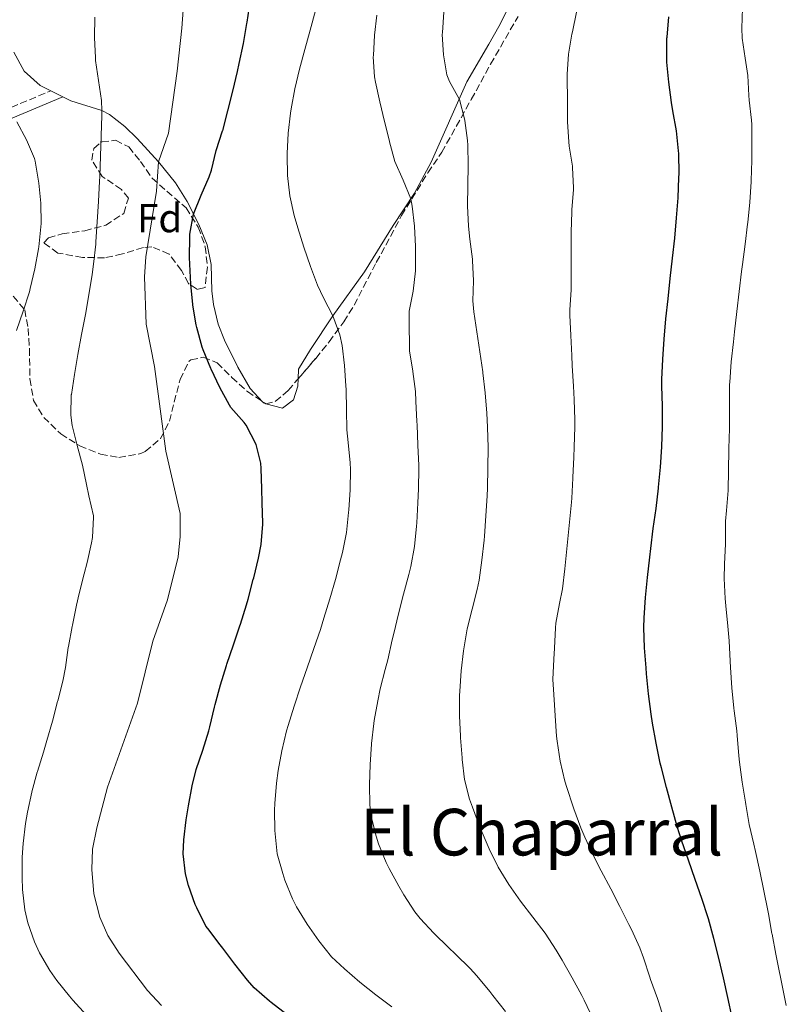
# Model space of a CAD drawing. Units: metres. Extents: x 631414 to 634896, y 4725053 to 4727432.
# Drawn here: x 632870 to 633060, y 4726857 to 4727100 of the extents above; entities that cross this region are included whole.
import ezdxf
from ezdxf.enums import TextEntityAlignment as Align

# ---------------------------------------------------------------- set-up
doc = ezdxf.new("R2010")
doc.units = ezdxf.units.M
doc.header["$MEASUREMENT"] = 0
doc.linetypes.add('DGN Style 3', pattern=[2.435890702152634, 1.739921930109024, -0.6959687720436097])
for name, color, linetype, lineweight in [('Camino', 7, 'DGN Style 3', 0), ('Curva de nivel directora', 30, 'Continuous', 30), ('Curva de nivel intermedia', 30, 'Continuous', 0), ('Etiqueta de zona arbolada', 92, 'Continuous', 0), ('Línea de cambio de uso (parcela vista)', 92, 'Continuous', 0), ('Margen derecho', 7, 'Continuous', 0), ('Texto de Área (paraje) menor', 7, 'Continuous', 0), ('Zona arbolada', 92, 'DGN Style 3', 0)]:
    doc.layers.add(name, color=color, linetype=linetype, lineweight=lineweight)
doc.styles.add('Style-Arial', font='arial.ttf')

msp = doc.modelspace()

# ---------------------------------------------------------------- linework, layer by layer
at = {"layer": 'Camino', "color": 7, "linetype": 'DGN Style 3', "lineweight": 0}
msp.add_polyline3d([(632866.1299999974, 4727077.910000001, 634.6999999999971), (632878.1499999983, 4727082.910000001, 637.2500000000001)], dxfattribs=at)
at = {"layer": 'Curva de nivel directora', "color": 30, "linetype": 'Continuous', "lineweight": 30, "flags": 128}
for points, elevation in [([(632936.4899999986, 4726854.9), (632932.519999999, 4726857.940000001), (632932.11, 4726858.270000001), (632928.3199999991, 4726861.560000001), (632926.6699999995, 4726863.420000001), (632923.6200000007, 4726867.380000002), (632920.5799999987, 4726871.350000001), (632919.9299999982, 4726872.189999999), (632916.8899999984, 4726876.160000001), (632916.41, 4726876.800000001), (632914.1700000004, 4726881.26), (632913.8300000007, 4726882.100000001), (632912.1299999997, 4726886.800000001), (632911.4199999989, 4726889.65), (632910.8499999989, 4726894.640000002), (632910.9599999984, 4726898.060000001), (632911.5499999986, 4726903.02), (632912.1200000007, 4726906.470000001), (632913.0499999983, 4726911.390000002), (632914.0599999987, 4726915.449999999), (632915.7199999995, 4726920.17), (632917.1699999999, 4726924.950000001), (632917.4299999992, 4726925.940000001), (632918.5499999991, 4726930.810000001), (632918.719999999, 4726931.510000001), (632920.0299999987, 4726936.33), (632921.4999999995, 4726941.109999999), (632921.609999999, 4726941.439999999), (632923.2299999995, 4726946.170000002), (632924.8500000001, 4726950.900000001), (632924.9899999986, 4726951.300000002), (632926.4500000004, 4726956.08), (632926.8399999995, 4726957.460000002), (632928.1299999991, 4726962.289999999), (632928.2499999999, 4726962.760000002), (632929.4299999999, 4726967.600000001), (632930.1200000006, 4726970.950000001), (632930.4800000006, 4726975.939999999), (632930.4699999993, 4726976.26), (632930.3399999996, 4726981.26), (632930.2300000002, 4726984.740000002), (632930.0699999993, 4726989.74), (632930.029999999, 4726991.040000001), (632928.8499999989, 4726995.650000002), (632926.379999999, 4727000.380000002), (632925.9199999986, 4727001.050000002), (632922.5900000003, 4727004.78), (632922.2500000006, 4727005.320000002), (632919.85, 4727009.7), (632917.6999999997, 4727014.220000002), (632917.6300000005, 4727014.390000002), (632915.7699999985, 4727019.029999999), (632915.5400000005, 4727019.689999999), (632914.1900000006, 4727024.500000001), (632914.0499999997, 4727025.140000001), (632913.2499999995, 4727030.070000002), (632913.2299999995, 4727030.199999999), (632912.7499999988, 4727035.190000001), (632912.4400000004, 4727040.180000002), (632912.3699999988, 4727041.79), (632912.4600000004, 4727046.790000001), (632912.5099999997, 4727047.550000001), (632913.3900000004, 4727052.470000003), (632915.239999999, 4727057.140000002), (632917.2699999984, 4727061.710000004), (632917.8099999992, 4727063.350000001), (632918.9699999993, 4727068.220000002), (632920.5499999997, 4727073.020000001), (632920.5799999987, 4727073.15), (632921.8799999995, 4727077.980000001), (632923.0899999987, 4727082.830000001), (632924.230000001, 4727087.699999999), (632924.669999999, 4727089.699999999), (632925.6900000006, 4727094.600000001), (632926.5800000001, 4727099.520000001), (632926.6499999994, 4727099.890000002), (632927.3899999993, 4727104.840000001)], 650.0000000000002), ([(633046.3300000001, 4726854.25), (633045.2900000005, 4726859.140000001), (633044.2200000001, 4726864.02), (633043.0699999988, 4726868.890000001), (633041.8399999995, 4726873.730000001), (633040.4899999994, 4726878.539999999), (633040.4, 4726878.840000002), (633038.8800000001, 4726883.600000001), (633037.2300000006, 4726888.32), (633035.5399999984, 4726893.020000001), (633033.909999999, 4726897.750000001), (633032.7899999992, 4726901.330000003), (633031.399999999, 4726906.130000001), (633030.0899999992, 4726910.960000001), (633028.8799999999, 4726915.810000001), (633028.5899999993, 4726917.020000001), (633027.5399999988, 4726921.910000001), (633026.6499999993, 4726926.830000001), (633026.2999999982, 4726929.11), (633025.6799999991, 4726934.07), (633025.2099999997, 4726939.050000001), (633025.089999999, 4726940.49), (633024.709999999, 4726945.49), (633024.5500000003, 4726950.49), (633024.6100000007, 4726952.890000001), (633024.9599999995, 4726957.870000001), (633025.4299999988, 4726962.850000001), (633025.9899999998, 4726967.820000002), (633026.2400000001, 4726969.960000001), (633026.8700000005, 4726974.920000001), (633027.5399999988, 4726979.869999999), (633028.149999999, 4726984.830000001), (633028.1800000003, 4726985.090000001), (633028.6299999995, 4726990.07), (633028.9400000002, 4726995.060000001), (633029.1399999993, 4727000.050000001), (633029.0999999989, 4727005.08), (633028.9600000003, 4727010.08), (633028.9800000006, 4727011.689999999), (633029.1900000006, 4727016.680000001), (633029.5399999992, 4727021.670000002), (633029.9900000007, 4727026.650000001), (633030.5099999993, 4727031.630000002), (633031.0599999991, 4727036.609999999), (633031.609999999, 4727041.590000002), (633032.1399999987, 4727046.570000002), (633032.5999999992, 4727051.550000002), (633032.959999999, 4727056.529999999), (633033.2000000004, 4727061.510000002), (633033.2299999995, 4727062.420000001), (633033.1499999991, 4727067.420000001), (633033.1099999989, 4727068.109999999), (633032.5999999992, 4727073.09), (633031.7000000007, 4727078), (633031.3399999986, 4727080.080000001), (633030.6700000003, 4727085.039999999), (633030.23, 4727090.020000001), (633030.1699999997, 4727090.92), (633030.239999999, 4727095.92), (633030.259999999, 4727096.17), (633030.7199999995, 4727101.15)], 675.0000000000001)]:
    msp.add_lwpolyline(points, dxfattribs=dict(at, elevation=elevation))
at = {"layer": 'Curva de nivel intermedia', "color": 30, "linetype": 'Continuous', "lineweight": 0, "flags": 128}
for points, elevation in [([(632905.440000002, 4726857.210000002), (632902.0600000002, 4726860.899999999), (632895.0300000005, 4726870.109999998), (632892.27, 4726874.429999999), (632890.2200000006, 4726878.989999999), (632888.7899999999, 4726884.720000001), (632888.2900000014, 4726890.739999999), (632888.4300000002, 4726895.739999999), (632889.5300000019, 4726901.07), (632892.1600000005, 4726911.050000001), (632899.520000001, 4726931.84), (632903.35, 4726947.090000001), (632906.9200000018, 4726957.31), (632909.5700000003, 4726967.949999999), (632910.0900000011, 4726972.92), (632910.050000001, 4726978.609999998), (632906.5599999997, 4726994.020000001), (632903.740000001, 4727014.91), (632901.6700000013, 4727025.359999999), (632901.3100000013, 4727037.000000001), (632901.6399999999, 4727041.989999999), (632904.2100000004, 4727058.159999998), (632904.7600000004, 4727065.409999999), (632907.2200000011, 4727072.459999999), (632909.3400000001, 4727087.819999999), (632910.5200000004, 4727098.400000001), (632911.3600000008, 4727109.560000001)], 645.0000000000001), ([(632933.4900000013, 4726900.390000001), (632933.3799999995, 4726905.390000001), (632933.4300000009, 4726907.039999999), (632933.8400000001, 4726912.019999998), (632934.2800000003, 4726915.149999999), (632935.1699999999, 4726920.08), (632936.3099999998, 4726924.939999999), (632936.7100000001, 4726926.319999998), (632938.2000000008, 4726931.100000001), (632939.8000000013, 4726935.839999998), (632941.4500000008, 4726940.56), (632943.0900000014, 4726945.269999999), (632944.6900000018, 4726950.01), (632945.5600000012, 4726952.75), (632947.0200000008, 4726957.529999998), (632948.4100000011, 4726962.320000002), (632949.7000000008, 4726967.16), (632950.1600000013, 4726968.98), (632951.1000000001, 4726973.890000001), (632951.67, 4726978.859999999), (632951.7300000003, 4726979.5), (632952.05, 4726984.489999999), (632952.0900000002, 4726989.500000001), (632952.0299999998, 4726991.119999999), (632951.5400000004, 4726996.099999999), (632951.2499999999, 4726999.239999999), (632951.1100000013, 4727004.230000001), (632951.0300000008, 4727009.239999999), (632950.9900000005, 4727010.149999999), (632950.6700000009, 4727015.130000002), (632950.0300000017, 4727020.09), (632949.4900000007, 4727022.720000001), (632947.7500000017, 4727027.4), (632945.4699999996, 4727031.88), (632944.0200000012, 4727034.939999999), (632942.2199999996, 4727039.609999999), (632940.6100000005, 4727044.34), (632939.1399999995, 4727049.119999999), (632938.2600000012, 4727052.130000001), (632937.1400000014, 4727056.999999999), (632936.5600000002, 4727062.039999999), (632936.4599999996, 4727067.029999998), (632936.4800000021, 4727067.48), (632936.7600000014, 4727072.470000001), (632937.3200000002, 4727077.439999999), (632937.480000001, 4727078.499999999), (632938.4100000008, 4727083.409999999), (632939.570000001, 4727088.28), (632940.8400000005, 4727093.109999998), (632942.1600000015, 4727097.930000001), (632943.4700000014, 4727102.750000001)], 655), ([(632956.9800000008, 4726916.679999999), (632957.3000000004, 4726921.71), (632957.3099999994, 4726921.849999999), (632957.8500000003, 4726926.819999999), (632957.9500000009, 4726927.499999999), (632958.8400000005, 4726932.42), (632959.490000001, 4726935.3), (632960.7200000002, 4726940.140000002), (632961.3100000003, 4726942.529999998), (632962.4400000013, 4726947.400000001), (632962.8200000013, 4726948.999999999), (632964.0100000005, 4726953.850000001), (632965.2100000007, 4726958.7), (632966.4900000015, 4726963.529999998), (632967.0000000012, 4726965.550000001), (632967.9000000019, 4726970.470000001), (632968.3900000014, 4726975.449999998), (632968.4600000007, 4726976.269999999), (632968.7600000004, 4726981.26), (632968.8899999999, 4726984.689999999), (632968.9800000016, 4726989.689999999), (632968.9600000014, 4726990.5), (632968.7699999991, 4726995.489999998), (632968.55, 4727000.489999998), (632968.5099999999, 4727001.31), (632968.2900000007, 4727006.300000001), (632968.15, 4727008.699999998), (632967.550000001, 4727013.660000001), (632967.5399999998, 4727013.769999998), (632966.7300000007, 4727018.720000002), (632966.6500000001, 4727020.060000001), (632966.6400000014, 4727025.060000001), (632966.6400000014, 4727028.580000001), (632967.5599999999, 4727033.489999999), (632968.1299999999, 4727038.470000002), (632968.1900000002, 4727039.499999999), (632968.15, 4727044.5), (632967.9199999998, 4727049.49), (632967.35, 4727054.459999999), (632967.01, 4727056.25), (632965.1300000002, 4727060.890000001), (632963.0700000017, 4727065.45), (632961.7700000008, 4727070.369999999), (632961.7400000017, 4727070.499999999), (632960.5400000014, 4727075.339999998), (632959.3900000004, 4727080.189999999), (632958.3300000008, 4727085.090000001), (632958.0700000017, 4727086.36), (632957.7600000009, 4727091.349999999), (632957.7699999998, 4727091.67), (632958.0700000017, 4727096.66), (632958.6399999993, 4727101.630000001)], 660.0000000000001), ([(632982.5600000002, 4727028.38), (632982.2800000008, 4727031.07), (632982.4599999996, 4727036.07), (632982.2200000006, 4727041.06), (632982.2000000003, 4727041.350000001), (632981.6000000013, 4727046.319999999), (632981.2400000015, 4727049.539999997), (632981.0400000003, 4727054.529999998), (632981.1000000006, 4727059.539999999), (632981.1900000002, 4727064.539999999), (632981.0899999995, 4727069.539999999), (632981.0200000001, 4727070.66), (632980.3400000007, 4727075.609999998), (632980.2800000003, 4727075.98), (632979.0300000008, 4727080.819999999), (632976.5900000001, 4727085.2), (632975.8900000004, 4727086.91), (632975.1000000014, 4727091.839999998), (632974.7900000007, 4727096.829999999), (632974.7999999997, 4727097.34), (632975.1600000019, 4727102.319999999)], 665), ([(633005.5900000016, 4727085.88), (633005.5900000016, 4727087.02), (633005.9500000014, 4727091.98), (633006.7800000006, 4727096.939999999), (633006.8800000012, 4727097.46), (633007.9299999995, 4727102.349999999)], 670.0000000000001), ([(633048.8800000002, 4727103.359999998), (633048.7199999993, 4727098.359999998), (633048.810000001, 4727095.92), (633049.5300000008, 4727090.970000002), (633050.1699999999, 4727086.730000001), (633050.4300000014, 4727081.74), (633050.5000000007, 4727080.649999999), (633051.110000001, 4727075.680000001), (633051.1800000003, 4727074.649999999), (633051.2200000006, 4727069.649999999), (633051.1600000003, 4727065.77), (633051.0199999993, 4727060.77), (633051.0100000004, 4727060.430000001), (633050.6900000008, 4727055.439999999), (633050.1900000002, 4727050.460000001), (633050.140000001, 4727050.009999999), (633049.5100000006, 4727045.05), (633048.8800000002, 4727040.09), (633048.6700000003, 4727038.359999999), (633048.0599999999, 4727033.390000001), (633047.4699999999, 4727028.439999999), (633046.92, 4727023.470000001)], 680), ([(632887.0000000017, 4726854.82), (632883.6199999999, 4726858.499999999), (632882.7599999993, 4726859.480000001), (632879.6300000001, 4726863.369999999), (632877.9000000001, 4726865.84), (632875.39, 4726870.16), (632874.1400000005, 4726872.88), (632872.4599999997, 4726877.599999999), (632871.74, 4726880.830000001), (632871.1600000011, 4726885.810000001), (632871.0600000004, 4726888.810000001), (632871.1200000008, 4726893.810000001), (632871.3399999999, 4726897.13), (632871.920000001, 4726902.09), (632872.3900000004, 4726904.91), (632873.4400000009, 4726909.800000001), (632873.4900000001, 4726909.96), (632874.810000001, 4726914.779999998), (632874.8500000013, 4726914.929999999), (632876.3300000011, 4726919.709999999), (632877.1900000017, 4726922.56), (632878.5500000005, 4726927.369999999), (632879.8500000014, 4726932.199999999), (632879.9000000006, 4726932.380000001), (632881.0899999997, 4726937.230000001), (632881.7900000016, 4726940.630000001), (632882.4800000022, 4726945.579999999), (632882.5200000004, 4726945.789999999), (632883.4400000012, 4726950.699999998), (632883.5000000015, 4726951.050000001), (632884.4900000016, 4726955.949999998), (632885.1199999999, 4726958.890000001), (632886.3800000004, 4726963.720000001), (632887.1300000015, 4726966.529999999), (632888.1900000009, 4726971.409999999), (632888.4400000012, 4726972.720000002), (632888.7000000004, 4726977.71), (632888.6800000004, 4726978.05), (632887.5400000004, 4726982.970000001), (632886.9400000013, 4726985.75), (632886.0000000005, 4726990.550000001), (632884.6400000014, 4726995.42), (632883.4700000002, 4727000.350000001), (632883.1399999993, 4727002.880000001), (632883.2100000009, 4727007.880000001), (632883.230000001, 4727007.999999999), (632883.990000001, 4727012.930000001), (632884.8499999993, 4727017.859999998), (632885.7700000001, 4727022.779999998), (632886.6900000012, 4727027.7), (632887.5600000005, 4727032.619999999), (632888.3300000017, 4727037.56), (632888.6800000004, 4727040.119999998), (632889.2400000015, 4727045.09), (632889.2900000005, 4727045.630000001), (632889.6300000004, 4727050.619999999), (632889.9299999998, 4727055.609999998), (632890.1800000002, 4727060.600000001), (632890.2400000005, 4727061.810000001), (632890.4500000007, 4727066.810000001), (632890.6100000015, 4727071.810000001), (632890.7200000011, 4727076.809999999), (632890.7400000012, 4727078.099999999), (632890.6500000019, 4727080.509999998), (632889.9700000001, 4727085.460000002), (632889.2100000001, 4727090.41), (632889.150000002, 4727091.080000001), (632888.9300000007, 4727096.069999999), (632888.990000001, 4727101.069999999)], 640), ([(633029.5900000007, 4726853.420000001), (633028.14, 4726858.210000001), (633027.9000000008, 4726858.949999998), (633026.1700000009, 4726863.640000001), (633025.9699999996, 4726864.21), (633024.4400000008, 4726868.970000001), (633023.5700000012, 4726871.409999999), (633021.4700000002, 4726875.940000001), (633020.8399999999, 4726877.189999999), (633018.5800000001, 4726881.650000001), (633016.3499999995, 4726886.01), (633014.0300000015, 4726890.439999999), (633012.0500000013, 4726894.250000001), (633009.9299999999, 4726898.770000001), (633008.9900000012, 4726901.05), (633007.2600000012, 4726905.739999999), (633007.0900000012, 4726906.220000001), (633005.5300000012, 4726910.970000001), (633005.0599999997, 4726912.57), (633003.8600000015, 4726917.449999999), (633003.0999999993, 4726922.390000001), (633002.9900000021, 4726923.699999999), (633002.65, 4726928.689999999), (633002.4800000001, 4726931.380000002), (633002.1200000002, 4726936.369999998), (633002.0900000012, 4726937.640000001), (633002.3200000015, 4726942.640000001), (633002.4900000013, 4726945.359999998), (633002.7300000006, 4726950.359999998), (633002.7900000009, 4726951.529999999), (633003.7300000018, 4726956.429999999), (633004.4699999995, 4726959.989999999), (633005.0300000005, 4726964.960000001), (633005.5600000002, 4726969.930000001), (633005.7100000001, 4726971.499999999), (633006.1900000006, 4726976.470000001), (633006.6399999999, 4726981.449999999), (633006.7200000002, 4726982.38), (633007.030000001, 4726987.369999998), (633007.030000001, 4726987.480000001), (633007.240000001, 4726992.480000001), (633007.3300000007, 4726994.970000001), (633007.4700000013, 4726999.970000001), (633007.4600000001, 4727001.73), (633007.2900000003, 4727006.73), (633007.1300000015, 4727010.02), (633006.860000001, 4727015.02), (633006.7300000014, 4727017.579999999), (633006.4800000011, 4727022.579999999), (633006.2900000011, 4727027.57), (633006.2599999999, 4727028.849999999), (633006.5500000004, 4727033.84), (633006.6300000009, 4727038.84), (633006.6300000009, 4727038.980000001), (633006.5900000007, 4727043.980000001), (633006.5700000006, 4727048.060000001), (633006.7200000002, 4727053.050000002), (633006.7500000016, 4727053.560000001), (633007.1800000007, 4727058.539999999), (633007.2000000009, 4727058.999999999), (633006.9200000014, 4727063.99), (633006.8900000001, 4727064.33), (633006.1100000001, 4727069.279999998), (633005.9900000016, 4727070.31), (633005.7200000011, 4727075.31), (633005.7200000011, 4727075.869999998), (633005.6500000019, 4727080.869999998), (633005.5900000016, 4727085.88)], 670.0000000000001), ([(632869.6700000003, 4727023.810000001), (632871.3399999999, 4727028.529999999), (632872.8600000021, 4727033.289999999), (632873.0900000001, 4727034.109999998), (632874.2099999998, 4727038.980000001), (632875.0999999995, 4727043.9), (632875.1799999999, 4727044.430000001), (632875.7099999996, 4727049.399999999), (632875.7499999999, 4727050.179999999), (632875.6900000017, 4727055.180000001), (632875.2100000011, 4727060.15), (632875.1399999997, 4727060.67), (632874.3100000004, 4727065.600000001), (632874.1200000005, 4727066.239999999), (632872.130000001, 4727070.83), (632869.7999999998, 4727075.24)], 635.0000000000001), ([(633011.9200000016, 4726853.98), (633009.7900000014, 4726858.499999999), (633009.2000000014, 4726859.63), (633006.8099999997, 4726864.02), (633004.3300000009, 4726868.359999998), (633002.8700000013, 4726870.810000001), (633000.1500000011, 4726875.01), (632997.1300000013, 4726878.989999999), (632994.0800000003, 4726882.949999999), (632991.1800000013, 4726887.08), (632988.5700000006, 4726891.340000001), (632986.3300000011, 4726895.869999999), (632984.3799999997, 4726900.470000002), (632983.9800000017, 4726901.449999998), (632982.2100000015, 4726906.119999999), (632981.530000002, 4726908.130000001), (632980.2900000014, 4726912.970000001), (632979.7100000003, 4726917.939999999), (632979.6800000013, 4726918.289999999), (632979.3000000013, 4726923.27), (632979.27, 4726923.679999999), (632979.0700000012, 4726928.67), (632979.0700000012, 4726933.67), (632979.1000000001, 4726934.800000002), (632979.4100000008, 4726939.779999999), (632980.0099999999, 4726944.75), (632980.0800000014, 4726945.239999999), (632980.9599999998, 4726950.159999999), (632982.14, 4726955.019999999), (632983.3800000005, 4726959.869999999), (632983.85, 4726962.12), (632984.5800000008, 4726967.06), (632985.0900000005, 4726972.039999999), (632985.1799999998, 4726973.029999999), (632985.570000001, 4726978.019999999), (632985.8500000003, 4726983.01), (632985.9300000009, 4726984.880000001), (632986.0600000005, 4726989.880000001), (632986.0800000007, 4726994.880000001), (632985.9600000001, 4726999.880000001), (632985.7699999999, 4727003.380000001), (632985.3400000008, 4727008.359999998), (632984.7800000019, 4727013.33), (632984.7599999997, 4727013.539999999), (632984.0700000012, 4727018.489999998), (632983.270000001, 4727023.429999999), (632982.5600000002, 4727028.38)], 665), ([(633046.92, 4727023.470000001), (633046.6600000008, 4727020.99), (633046.1199999999, 4727016.01), (633045.730000001, 4727011.03), (633045.7000000018, 4727010.439999999), (633045.6300000004, 4727005.439999999), (633045.6399999993, 4727000.439999999), (633045.6300000004, 4726999.619999999), (633045.5300000019, 4726994.619999999), (633045.5200000008, 4726994.289999999), (633045.4100000013, 4726989.289999999), (633045.2999999995, 4726984.310000001), (633044.8900000005, 4726979.319999999), (633044.7000000004, 4726976.720000001), (633044.6900000017, 4726971.720000001), (633044.6900000017, 4726971.13), (633044.4500000002, 4726966.13), (633044.3499999995, 4726962.600000001), (633044.5799999998, 4726957.600000001), (633044.7300000017, 4726955.800000001), (633045.2400000015, 4726950.820000002), (633045.5800000011, 4726947.15), (633045.8100000013, 4726942.15), (633045.9000000008, 4726940.57), (633046.2600000006, 4726935.590000001), (633046.7100000001, 4726930.609999998), (633046.7800000014, 4726929.890000001), (633047.4600000009, 4726924.939999999), (633047.5999999995, 4726923.810000001), (633047.9700000006, 4726918.819999999), (633048.1400000004, 4726917.250000001), (633048.8300000011, 4726912.289999999), (633049.5900000011, 4726907.349999999), (633049.6800000004, 4726906.819999999), (633050.5099999999, 4726901.890000001), (633051.7100000001, 4726896.989999998), (633052.1200000013, 4726895.220000001), (633053.1200000005, 4726890.319999999), (633054.1100000006, 4726885.5), (633055.1299999999, 4726880.599999998), (633055.2900000007, 4726879.840000001), (633056.1500000014, 4726874.92), (633056.1800000004, 4726874.769999999), (633057.1200000015, 4726869.859999998), (633057.6100000008, 4726867.42), (633058.5800000011, 4726862.509999999), (633059.6000000002, 4726857.619999998), (633059.6900000018, 4726857.210000002)], 680), ([(632990.360000001, 4726855.709999999), (632987.2899999998, 4726859.659999999), (632986.4800000007, 4726860.679999998), (632983.3, 4726864.539999999), (632981.6700000007, 4726866.349999999), (632978.0700000019, 4726869.82), (632976.2800000015, 4726871.529999998), (632972.7200000009, 4726875.039999999), (632969.3000000011, 4726878.680000001), (632967.9700000011, 4726880.300000001), (632965.2700000011, 4726884.499999999), (632964.0599999997, 4726886.650000001), (632961.63, 4726891.019999999), (632960.8900000001, 4726892.469999999), (632959.0400000017, 4726897.099999999), (632958.4600000004, 4726898.949999999), (632957.2300000011, 4726903.819999999), (632956.8900000014, 4726906.679999998), (632956.8100000009, 4726911.679999999), (632956.9800000008, 4726916.679999999)], 660.0000000000001), ([(632962.3300000018, 4726856.829999999), (632958.350000001, 4726859.859999998), (632954.4200000016, 4726862.96), (632950.6100000006, 4726866.199999999), (632947.4000000008, 4726869.21), (632944.2800000005, 4726873.109999998), (632941.4300000007, 4726877.239999998), (632938.82, 4726881.499999999), (632937.8000000007, 4726883.48), (632935.9500000001, 4726888.130000001), (632935.4000000001, 4726889.77), (632934.0400000011, 4726894.579999999), (632933.5300000014, 4726899.550000001), (632933.4900000013, 4726900.390000001)], 655)]:
    msp.add_lwpolyline(points, dxfattribs=dict(at, elevation=elevation))
at = {"layer": 'Línea de cambio de uso (parcela vista)', "color": 92, "linetype": 'Continuous', "lineweight": 0, "extrusion": (-0.1662003464189941, -0.03150642159690043, 0.9855885501812433), "elevation": -253481.4866315463, "flags": 128}
msp.add_lwpolyline([(-4526408.130139833, 1480730.20847343), (-4526408.292332569, 1480729.871514952), (-4526408.738080023, 1480729.583622357)], dxfattribs=at)
at = {"layer": 'Línea de cambio de uso (parcela vista)', "color": 92, "linetype": 'Continuous', "lineweight": 0, "extrusion": (-0.1475365055761149, 0.04037316537724767, 0.9882322535921454), "elevation": 98108.38325471854, "flags": 128}
msp.add_lwpolyline([(-4726434.733978056, -629582.9947862952), (-4726434.733978056, -629583.0568937022)], dxfattribs=at)
at = {"layer": 'Línea de cambio de uso (parcela vista)', "color": 92, "linetype": 'Continuous', "lineweight": 0}
for points in [[(632992.3700000001, 4727106.029999999, 667.8800000000047), (632988.7400000002, 4727098.779999999, 667.7899999999936), (632986.2699999996, 4727094.460000001, 667.3999999999943), (632980.7999999998, 4727085.140000001, 665.4199999999983), (632972.0300000003, 4727065.350000001, 661.4700000000012), (632967.9299999997, 4727057.630000001, 659.9700000000012), (632962.6399999997, 4727049.710000001, 658.3600000000006), (632955.6100000005, 4727038.289999999, 656.1499999999943), (632947.7400000002, 4727027.42, 654.5800000000017), (632942.2300000006, 4727019.119999999, 653.6900000000023), (632939.2999999998, 4727014.24, 653.6000000000058), (632939.2030999997, 4727011.823899999, 653.5372999999963)], [(632930.4381999997, 4727006.2051, 652.2213000000047), (632927.3799999999, 4727009.460000001, 651.8099999999977), (632924.29, 4727014.75, 651.5200000000041), (632921.0599999997, 4727021.390000001, 651.679999999993), (632919.5, 4727025.310000001, 651.8099999999977), (632918.3399999999, 4727030.189999999, 651.9600000000064), (632917.9100000003, 4727033.529999999, 652.0599999999977), (632917.7100000001, 4727040.07, 651.9499999999971), (632916.7400000002, 4727044.960000001, 651.6000000000058), (632914.6699999999, 4727049.939999999, 651.0399999999936), (632911.8099999997, 4727055.609999999, 649.1399999999994), (632908.9600000001, 4727060.24, 647.1399999999994), (632904.7599999999, 4727065.41, 644.8899999999994), (632899.4400000004, 4727071.16, 642.4900000000052), (632896.4500000002, 4727074.130000001, 641.2700000000041), (632892.6299999999, 4727077.08, 639.9700000000012), (632890.7400000002, 4727078.100000001, 639.4499999999971), (632883.0800000001, 4727080.439999999, 637.9499999999971), (632875.5499999998, 4727084.210000001, 636.929999999993), (632871.5599999997, 4727087.779999999, 635.9900000000052), (632869.0199999996, 4727092.51, 635.3899999999994)], [(632939.2030999997, 4727011.823899999, 653.5372999999963), (632939.1299999999, 4727010, 653.4900000000052), (632938.0800000001, 4727006.67, 653.3500000000058), (632935.3700000001, 4727004.57, 653), (632931.2156999996, 4727005.706300001, 652.3365000000049)]]:
    msp.add_polyline3d(points, dxfattribs=at)
at = {"layer": 'Margen derecho', "color": 7, "linetype": 'Continuous', "lineweight": 0}
msp.add_polyline3d([(632757.5599999981, 4727021.480000001, 613.2899999999936), (632760.3399999985, 4727020.430000002, 613.3999999999943), (632763.9499999983, 4727017, 613.8999999999943), (632768.3699999995, 4727012.070000002, 614.7299999999959), (632772.2800000011, 4727009.060000001, 615.4799999999959), (632779.6799999995, 4727005.08, 616.5800000000017), (632784.55, 4727003.820000002, 617), (632785.5799999982, 4727003.770000001, 617.1100000000006), (632790.3700000005, 4727004.830000003, 617.7400000000052), (632792.0699999991, 4727005.76, 618.0200000000041), (632797.829999997, 4727010.59, 619.2400000000052), (632801.9100000006, 4727013.41, 619.9499999999972), (632807.3799999979, 4727016.100000001, 621.1000000000058), (632812.0100000014, 4727018.310000002, 622.2500000000001), (632819.5500000007, 4727025.150000002, 624.4400000000023), (632825.9299999999, 4727031.730000002, 626.4700000000012), (632832.1700000005, 4727039.330000003, 628.2899999999937), (632837.9599999996, 4727046.770000001, 629.4499999999971), (632851.3500000006, 4727062.03, 631.7599999999948), (632859.850000001, 4727070.45, 633.3999999999943), (632863.7199999979, 4727073.600000001, 634.1000000000059), (632867.2499999994, 4727075.640000002, 634.6999999999971), (632881.1299999978, 4727081.42, 637.679999999993)], dxfattribs=at)
at = {"layer": 'Zona arbolada', "color": 92, "linetype": 'DGN Style 3', "lineweight": 0, "extrusion": (-0.02138293455533174, 0.01436642658746093, 0.9996681328805624), "elevation": 55032.71626316592, "flags": 128}
msp.add_lwpolyline([(-4276644.133377187, -2110088.953206274), (-4276644.133377187, -2110088.087553376)], dxfattribs=at)
at = {"layer": 'Zona arbolada', "color": 92, "linetype": 'DGN Style 3', "lineweight": 0, "extrusion": (-0.2108884460234365, -0.272263761869708, 0.9388282629460913), "elevation": -1419853.719616706, "flags": 128}
msp.add_lwpolyline([(-2394253.695536064, 3872563.755052457), (-2394253.655273569, 3872563.757956178), (-2394253.63881359, 3872563.78002446)], dxfattribs=at)
at = {"layer": 'Zona arbolada', "color": 92, "linetype": 'DGN Style 3', "lineweight": 0}
for points in [[(632868.8700000001, 4727032.230000001, 638.4799999999959), (632871.7100000001, 4727028.9, 640.0200000000041), (632872.5899999999, 4727024.279999999, 639.8800000000047), (632872.8899999997, 4727019.289999999, 639.8399999999965), (632873, 4727011.82, 640.8600000000006), (632873.9000000004, 4727006.51, 642.1199999999953), (632876.4199999999, 4727002.32, 643.0899999999965), (632880.6600000003, 4726998.24, 643.6000000000058), (632885.2999999998, 4726995.32, 644.6300000000047), (632890.4199999999, 4726993.230000001, 647.1600000000036), (632894.9500000002, 4726992.470000001, 649.179999999993), (632900.3899999997, 4726993.4, 650.3399999999965), (632901.4800000006, 4726993.91, 650.5200000000041), (632905.25, 4726997.09, 651.3099999999977), (632907.4199999999, 4727001.390000001, 650.6600000000036), (632910.0499999998, 4727011.689999999, 651.0399999999936), (632912.2699999996, 4727016.17, 652.4600000000064), (632912.7300000006, 4727016.57, 652.6199999999953), (632915.7999999998, 4727017.16, 653.6000000000058), (632919.1799999997, 4727015.800000001, 654.3000000000029), (632922.8600000005, 4727012.189999999, 655.9799999999959), (632926.6799999997, 4727008.730000001, 656.5399999999936), (632931.1900000004, 4727005.699999999, 656.679999999993), (632933.5599999997, 4727006.279999999, 657.3800000000047), (632936.7599999999, 4727008.970000001, 658.6399999999994), (632943.54, 4727016.890000001, 660.8800000000047), (632946.8600000005, 4727020.980000001, 661.3000000000029), (632950.4500000002, 4727025.92, 662.1399999999994), (632953.04, 4727030.060000001, 663.3099999999977), (632958.5, 4727040.59, 663.4100000000036), (632964.75, 4727052.119999999, 665.3699999999953), (632971.2199999997, 4727062.689999999, 666.4900000000052), (632974.6699999999, 4727067.77, 668.5899999999965), (632981.9500000002, 4727080.810000001, 670.7599999999948), (632986.6900000004, 4727089.51, 671.4900000000052), (632993.5199999996, 4727101.300000001, 671.6699999999983)], [(632939.2030999997, 4727011.823899999, 659.4471999999951), (632943.54, 4727016.890000001, 660.8800000000047), (632946.8600000005, 4727020.980000001, 661.3000000000029), (632950.4500000002, 4727025.92, 662.1399999999994), (632953.04, 4727030.060000001, 663.3099999999977), (632958.5, 4727040.59, 663.4100000000036), (632964.75, 4727052.119999999, 665.3699999999953), (632971.2199999997, 4727062.689999999, 666.4900000000052), (632974.6699999999, 4727067.77, 668.5899999999965), (632981.9500000002, 4727080.810000001, 670.7599999999948), (632986.6900000004, 4727089.51, 671.4900000000052), (632993.5199999996, 4727101.300000001, 671.6699999999983)], [(632914.3700000001, 4727033.930000001, 653.6999999999971), (632912.1200000001, 4727035.380000001, 653.3500000000058), (632910.4000000004, 4727038.619999999, 652.8899999999994), (632907.3499999996, 4727042.65, 652.3999999999943), (632903.0700000003, 4727044.460000001, 650.1900000000023), (632901, 4727044.26, 649.0399999999936), (632895.8600000005, 4727042.67, 646.7599999999948), (632891.4299999997, 4727041.699999999, 644.6399999999994), (632885.9699999997, 4727041.82, 642.5099999999948), (632879.8600000005, 4727042.890000001, 642.2100000000064), (632876.4400000004, 4727045.41, 641.3699999999953), (632877.5800000001, 4727046.65, 641.7200000000012), (632881, 4727047.630000001, 642.2100000000064), (632886.5300000003, 4727048.390000001, 644.3099999999977), (632891.7000000002, 4727049.74, 646.3099999999977), (632896.1799999997, 4727052.689999999, 646.6199999999953), (632897.2999999998, 4727056.41, 646.8300000000017), (632895.5999999996, 4727058.600000001, 646.8000000000029), (632890.8399999999, 4727061.810000001, 646.4799999999959), (632888.2699999996, 4727065.810000001, 646.4499999999971), (632888.7400000002, 4727068.720000001, 646.4499999999971), (632890.75, 4727070.350000001, 647.4600000000064), (632894.1399999997, 4727070.730000001, 648.7299999999959), (632897.3799999999, 4727069.09, 649.8800000000047), (632900.3200000003, 4727065.480000001, 650.3399999999965), (632903.1600000003, 4727061.359999999, 650.5500000000029), (632911.54, 4727054.039999999, 653), (632914.5599999997, 4727049.27, 654.1199999999953), (632916.29, 4727044.460000001, 654.2599999999948), (632916.7999999998, 4727039.42, 654.0800000000017), (632916.2199999997, 4727034.41, 654.0099999999948), (632914.3700000001, 4727033.930000001, 653.6999999999971)], [(632868.8700000001, 4727032.230000001, 638.4799999999959), (632871.7100000001, 4727028.9, 640.0200000000041), (632872.5899999999, 4727024.279999999, 639.8800000000047), (632872.8899999997, 4727019.289999999, 639.8399999999965), (632873, 4727011.82, 640.8600000000006), (632873.9000000004, 4727006.51, 642.1199999999953), (632876.4199999999, 4727002.32, 643.0899999999965), (632880.6600000003, 4726998.24, 643.6000000000058), (632885.2999999998, 4726995.32, 644.6300000000047), (632890.4199999999, 4726993.230000001, 647.1600000000036), (632894.9500000002, 4726992.470000001, 649.179999999993), (632900.3899999997, 4726993.4, 650.3399999999965), (632901.4800000006, 4726993.91, 650.5200000000041), (632905.25, 4726997.09, 651.3099999999977), (632907.4199999999, 4727001.390000001, 650.6600000000036), (632910.0499999998, 4727011.689999999, 651.0399999999936), (632912.2699999996, 4727016.17, 652.4600000000064), (632912.7300000006, 4727016.57, 652.6199999999953), (632915.7999999998, 4727017.16, 653.6000000000058), (632919.1799999997, 4727015.800000001, 654.3000000000029), (632922.8600000005, 4727012.189999999, 655.9799999999959), (632926.6799999997, 4727008.730000001, 656.5399999999936), (632930.4381999997, 4727006.2051, 656.6567000000068)], [(632931.2156999996, 4727005.706300001, 656.6876000000047), (632933.5599999997, 4727006.279999999, 657.3800000000047), (632936.7599999999, 4727008.970000001, 658.6399999999994), (632939.2030999997, 4727011.823899999, 659.4471999999951)]]:
    msp.add_polyline3d(points, dxfattribs=at)
msp.add_polyline3d([(632916.29, 4727044.460000001, 654.2599999999948), (632916.7999999998, 4727039.42, 654.0800000000017), (632916.2199999997, 4727034.41, 654.0099999999948), (632914.3700000001, 4727033.930000001, 653.6999999999971), (632912.1200000001, 4727035.380000001, 653.3500000000058), (632910.4000000004, 4727038.619999999, 652.8899999999994), (632907.3499999996, 4727042.65, 652.3999999999943), (632903.0700000003, 4727044.460000001, 650.1900000000023), (632901, 4727044.26, 649.0399999999936), (632895.8600000005, 4727042.67, 646.7599999999948), (632891.4299999997, 4727041.699999999, 644.6399999999994), (632885.9699999997, 4727041.82, 642.5099999999948), (632879.8600000005, 4727042.890000001, 642.2100000000064), (632876.4400000004, 4727045.41, 641.3699999999953), (632877.5800000001, 4727046.65, 641.7200000000012), (632881, 4727047.630000001, 642.2100000000064), (632886.5300000003, 4727048.390000001, 644.3099999999977), (632891.7000000002, 4727049.74, 646.3099999999977), (632896.1799999997, 4727052.689999999, 646.6199999999953), (632897.2999999998, 4727056.41, 646.8300000000017), (632895.5999999996, 4727058.600000001, 646.8000000000029), (632890.8399999999, 4727061.810000001, 646.4799999999959), (632888.2699999996, 4727065.810000001, 646.4499999999971), (632888.7400000002, 4727068.720000001, 646.4499999999971), (632890.75, 4727070.350000001, 647.4600000000064), (632894.1399999997, 4727070.730000001, 648.7299999999959), (632897.3799999999, 4727069.09, 649.8800000000047), (632900.3200000003, 4727065.480000001, 650.3399999999965), (632903.1600000003, 4727061.359999999, 650.5500000000029), (632911.54, 4727054.039999999, 653), (632914.5599999997, 4727049.27, 654.1199999999953)], close=True, dxfattribs=at)

# ---------------------------------------------------------------- texts
at = {"layer": 'Etiqueta de zona arbolada', "color": 92, "linetype": 'Continuous', "lineweight": 0, "style": 'Style-Arial'}
msp.add_text('Fd', height=7.000000000000002, dxfattribs=at).set_placement((632905.0274413642, 4727051.520010002, 645.2400000000052), align=Align.MIDDLE_CENTER)
at = {"layer": 'Texto de Área (paraje) menor', "color": 7, "linetype": 'Continuous', "lineweight": 0, "style": 'Style-Arial'}
msp.add_text('El Chaparral', height=11.5, dxfattribs=at).set_placement((632999.3009839763, 4726899.98001, 663.0399999999936), align=Align.MIDDLE_CENTER)

doc.saveas('drawing.dxf')
